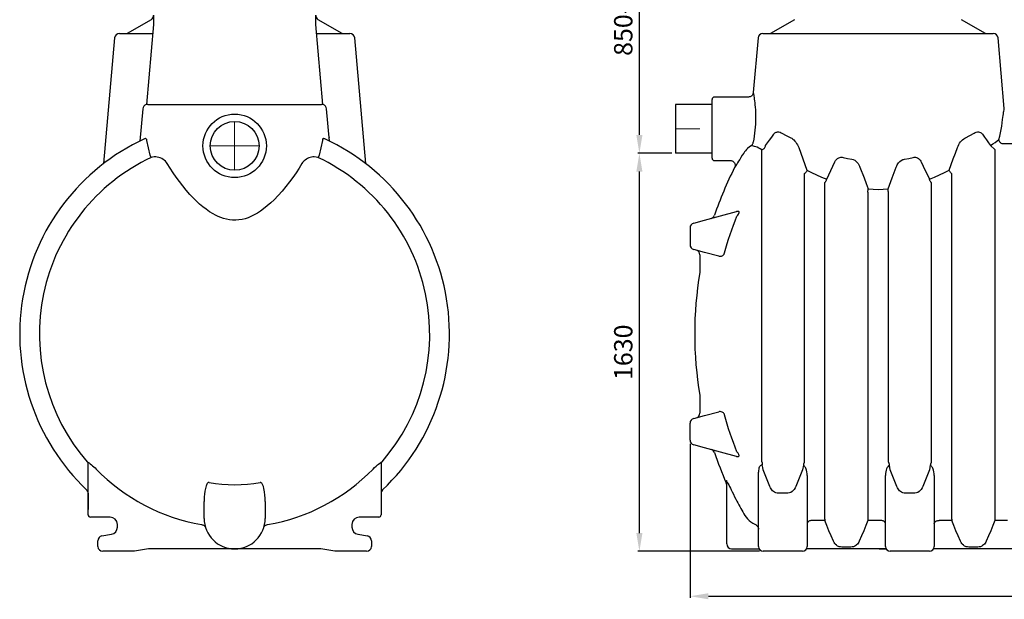
# Model space of a CAD drawing. Units: millimetres. Extents: x 3051 to 11867, y 5768 to 12534.
# Drawn here: x 3087 to 7119, y 8136 to 10509 of the extents above; entities that cross this region are included whole.
import ezdxf

# ---------------------------------------------------------------- set-up
doc = ezdxf.new("R2010")
doc.units = ezdxf.units.MM
doc.header["$LTSCALE"] = 10
doc.linetypes.add('STRICHPUNKT', pattern=[1, 0.5, -0.25, 0, -0.25])
doc.layers.add('Bemaßung', color=5, linetype='Continuous', lineweight=15)
doc.layers.add('KESSEL-Öl-Benzinabscheider', color=7, linetype='Continuous')
doc.styles.get("Standard").update_dxf_attribs({"font": 'romans.shx', "width": 0.8})
doc.dimstyles.new('ISO-25', dxfattribs={"dimtxt": 2.5, "dimasz": 2.5, "dimexe": 1.25, "dimexo": 0.625, "dimtad": 1, "dimtxsty": 'Standard', "dimcen": 2.5, "dimadec": 0, "dimazin": 0, "dimtfac": 1, "dimtmove": 0, "dimatfit": 3, "dimfxl": 0, "dimarcsym": 0})

# ---------------------------------------------------------------- blocks, each defined once
blk = doc.blocks.new('*D0')
at = {"layer": 'Bemaßung', "color": 0, "lineweight": -2, "transparency": 16777216}
for p, q in [((5757.2, 9962.4), (5618.7, 9962.4)), ((5624.7, 8407.4), (5624.7, 9887.4)), ((6117.2, 8332.4), (5618.7, 8332.4))]:
    blk.add_line(p, q, dxfattribs=at)
at = {"layer": 'Bemaßung', "color": 0, "transparency": 16777216}
for points in [[(5612.2, 9887.4), (5637.2, 9887.4), (5624.7, 9962.4)], [(5612.2, 8407.4), (5637.2, 8407.4), (5624.7, 8332.4)]]:
    blk.add_solid(points, dxfattribs=at)
at = {"layer": 'DEFPOINTS', "color": 0, "transparency": 16777216}
for p in [(5624.7, 9962.4), (5772.2, 9962.4), (6132.2, 8332.4)]:
    blk.add_point(p, dxfattribs=at)
at = {"layer": 'Bemaßung', "color": 0, "transparency": 16777216, "insert": (5568.4, 9147.4), "char_height": 75, "attachment_point": 5, "rotation": 90}
blk.add_mtext('1630', dxfattribs=at)
blk = doc.blocks.new('*D3')
at = {"layer": 'Bemaßung', "color": 0, "lineweight": -2, "transparency": 16777216}
for p, q in [((6152.7, 11192.4), (5618.7, 11192.4)), ((5624.7, 10037.4), (5624.7, 11117.4)), ((5757.2, 9962.4), (5618.7, 9962.4))]:
    blk.add_line(p, q, dxfattribs=at)
at = {"layer": 'Bemaßung', "color": 0, "transparency": 16777216}
for points in [[(5612.2, 11117.4), (5637.2, 11117.4), (5624.7, 11192.4)], [(5612.2, 10037.4), (5637.2, 10037.4), (5624.7, 9962.4)]]:
    blk.add_solid(points, dxfattribs=at)
at = {"layer": 'DEFPOINTS', "color": 0, "transparency": 16777216}
for p in [(5624.7, 11192.4), (6167.7, 11192.4), (5772.2, 9962.4)]:
    blk.add_point(p, dxfattribs=at)
at = {"layer": 'Bemaßung', "color": 0, "transparency": 16777216, "insert": (5568.4, 10577.4), "char_height": 75, "attachment_point": 5, "rotation": 90}
blk.add_mtext('850-1230', dxfattribs=at)
blk = doc.blocks.new('*D4')
at = {"layer": 'Bemaßung', "color": 0, "lineweight": -2, "transparency": 16777216}
for p, q in [((8912.8, 9207.4), (8912.8, 8142.5)), ((5832.2, 8772.8), (5832.2, 8142.5)), ((5907.2, 8148.5), (8837.8, 8148.5))]:
    blk.add_line(p, q, dxfattribs=at)
at = {"layer": 'Bemaßung', "color": 0, "transparency": 16777216}
for points in [[(5907.2, 8161), (5907.2, 8136), (5832.2, 8148.5)], [(8837.8, 8161), (8837.8, 8136), (8912.8, 8148.5)]]:
    blk.add_solid(points, dxfattribs=at)
at = {"layer": 'DEFPOINTS', "color": 0, "transparency": 16777216}
for p in [(8912.8, 9222.4), (5832.2, 8787.8), (8912.8, 8148.5)]:
    blk.add_point(p, dxfattribs=at)
at = {"layer": 'Bemaßung', "color": 0, "transparency": 16777216, "insert": (7372.5, 8204.7), "char_height": 75, "attachment_point": 5}
blk.add_mtext('3081', dxfattribs=at)
blk = doc.blocks.new('99606.80B - sa re')
at = {"layer": 'KESSEL-Öl-Benzinabscheider'}
for p, q in [((-332, 535), (-332, 497.1)), ((332, 497.1), (332, 535)), ((-342, 516.6), (-440, 460)), ((-332, 497.1), (-360.7, 169.5)), ((360.7, 169.5), (332, 497.1)), ((440, 460), (342, 516.6)), ((-471.7, 460), (-335.2, 460)), ((335.2, 460), (471.7, 460)), ((-491.6, 441.7), (-536.6, -72.5)), ((536.6, -72.5), (491.6, 441.7)), ((-355.2, 170), (355.2, 170)), ((-376.6, 151.7), (-388.1, 19.8)), ((388.1, 19.8), (376.6, 151.7)), ((386.9, 33.7), (387.1, 33.6)), ((387, 32.8), (387.1, 33.6)), ((-341.8, -47.4), (-346, -38.5)), ((345.5, -38.5), (341.3, -47.4)), ((-600, -1510), (-600, -1295.6)), ((600, -1295.3), (600, -1510)), ((-600, -1422.4), (-600, -1489.4)), ((-125, -1525), (-125, -1455.5)), ((125, -1455.5), (125, -1525)), ((-510, -1520), (-590, -1520)), ((590, -1520), (510, -1520)), ((-480, -1560.7), (-480, -1550)), ((480, -1550), (480, -1560.7)), ((-543.5, -1597.1), (-504.8, -1590.3)), ((504.8, -1590.3), (543.5, -1597.1)), ((-560, -1640), (-560, -1616.8)), ((-353.3, -1650), (-410, -1660)), ((0, -1650), (-353.3, -1650)), ((-117.6, -1650), (-353.3, -1650)), ((353.3, -1650), (0, -1650)), ((353.3, -1650), (117.6, -1650)), ((410, -1660), (353.3, -1650)), ((560, -1616.8), (560, -1640)), ((-410, -1660), (-540, -1660)), ((540, -1660), (410, -1660))]:
    blk.add_line(p, q, dxfattribs=at)
at = {"layer": 'KESSEL-Öl-Benzinabscheider', "color": 1, "linetype": 'STRICHPUNKT', "lineweight": 9, "ltscale": 20}
for q in [(0, 100), (-100, 0), (100, 0), (0, -100)]:
    blk.add_line((0, 0), q, dxfattribs=at)
at = {"layer": 'KESSEL-Öl-Benzinabscheider', "flags": 128}
for points in [[(-355.2, 170), (-357.7, 169.9), (-359.6, 169.7), (-361, 169.5), (-361.8, 169.3), (-361.9, 169.3)], [(362, 169.3), (362, 169.3), (361.7, 169.3), (360.7, 169.5), (359.1, 169.8), (357.3, 169.9), (355.2, 170)], [(-359.8, 22.2), (-359.9, 24), (-360.2, 25.6), (-360.7, 27), (-361.5, 28.1), (-363.3, 29.4), (-365, 29.8), (-366.7, 29.7), (-369.6, 28.7)], [(-346, -38.5), (-353.5, -8.3), (-359.8, 22.2)], [(359.3, 22.2), (353, -8.3), (345.5, -38.5)], [(369.1, 28.7), (366.9, 29.5), (364.7, 29.8), (363.3, 29.6), (362, 29), (361.1, 28.2), (360.3, 27.1), (359.7, 25.7), (359.4, 24.1), (359.3, 22.2)], [(-276, -72.5), (-279.6, -67.5), (-283.6, -63.1), (-288.1, -59.1), (-292.8, -55.6), (-298.6, -52.2), (-304.5, -49.5), (-310.6, -47.5), (-316.7, -46.1), (-323.2, -45.4), (-329.5, -45.4), (-335.8, -46), (-341.8, -47.4)], [(275.5, -72.5), (263.7, -91.5), (251.4, -110.4), (238.4, -129.2), (224.8, -147.8), (210.2, -166.5), (194.9, -184.9), (178.8, -202.9), (161.8, -220.4), (148.1, -233.5), (133.6, -246.1), (118.5, -258.1), (106.3, -266.9), (93.6, -275.1), (80.3, -282.7), (66.6, -289.3), (54.8, -294.1), (42.6, -298.1), (30.1, -301.2), (17.5, -303.2), (4.6, -304.2), (-8.5, -304), (-21.4, -302.8), (-34.1, -300.4), (-45.6, -297.4), (-56.8, -293.5), (-67.7, -289), (-78.4, -283.9), (-88.6, -278.4), (-103.2, -269.4), (-117.2, -259.6), (-130.6, -249.2), (-143.4, -238.2), (-155.7, -226.8), (-167.6, -215.2), (-183.4, -198.5), (-198.4, -181.4), (-212.7, -164), (-226.4, -146.3), (-239.7, -128.1), (-252.4, -109.7), (-264.5, -91.1), (-276, -72.5)], [(341.3, -47.4), (333.8, -45.8), (326, -45.3), (320.4, -45.5), (314.8, -46.4), (309.1, -47.8), (303.9, -49.6), (298.7, -51.9), (293.5, -54.8), (288.5, -58.3), (285, -61.3), (281.6, -64.6), (278.4, -68.4), (275.5, -72.5)], [(-604.4, -1293.3), (-603, -1293.9), (-601.1, -1294.9), (-598.7, -1296.4), (-596, -1298.2), (-591.5, -1301.5), (-586.7, -1305.3), (-581.8, -1309.5), (-576.8, -1314), (-571.9, -1318.7), (-567.1, -1323.5)], [(566.6, -1323.5), (572.6, -1317.4), (578.8, -1311.6), (585, -1306.3), (589.5, -1302.6), (593.8, -1299.4), (597.2, -1297.1), (600.1, -1295.2), (602.3, -1294), (603.9, -1293.3)], [(-105, -1378.6), (-106.5, -1378.4), (-108, -1378.6), (-109.8, -1379.6), (-111.1, -1380.8), (-112.2, -1382.1), (-114.2, -1385.3), (-115.7, -1388.6), (-117, -1392), (-120.1, -1402.9), (-122.2, -1414.1), (-123.6, -1425.4), (-124.4, -1436.7), (-125, -1455.5)], [(125, -1455.5), (124.7, -1442.6), (123.9, -1429.6), (122.4, -1416.7), (120.1, -1403.4), (117.8, -1394.5), (115.7, -1388.6), (114.4, -1385.8), (112.9, -1383.2), (110.6, -1380.3), (108.9, -1379), (107.3, -1378.4), (105.6, -1378.5), (105, -1378.6)], [(-135.3, -1550.6), (-132.6, -1551.1), (-130, -1551.9), (-127.5, -1553), (-125.3, -1554.4), (-123.4, -1556.2), (-121.7, -1558.2), (-120.4, -1560.4), (-119.4, -1562.7)], [(118.9, -1562.7), (119.9, -1560.4), (121.2, -1558.2), (122.9, -1556.2), (124.8, -1554.4), (127, -1553), (129.5, -1551.9), (132.1, -1551.1), (134.8, -1550.6)]]:
    blk.add_lwpolyline(points, dxfattribs=at)
at = {"layer": 'KESSEL-Öl-Benzinabscheider'}
for radius in [130, 100]:
    blk.add_circle((0, 0), radius, dxfattribs=at)
for centre, radius, start, end in [((-352, 533.9), 20, 300, 0), ((352, 533.9), 20, 180, 240), ((-471.7, 440), 20, 90, 175), ((471.7, 440), 20, 5, 90), ((-356.7, 150), 20, 105.4313, 175), ((356.7, 150), 20, 5, 74.5754), ((-0.3, -770), 880, 114.815, 226.4578), ((-0.3, -770), 880, 313.5422, 65.185), ((-0.3, -770), 799.2, 115.3011, 220.8979), ((-0.3, -770), 799.2, 319.1021, 64.6989), ((-0.3, -770), 792.2, 224.3183, 260.1821), ((-0.3, -770), 792.2, 279.8179, 315.6817), ((-620, -1422.4), 20, 0, 46.4578), ((0, -770), 617.6, 260.212, 279.788), ((620, -1422.4), 20, 133.5422, 180), ((-590, -1510), 10, 180, 270), ((-510, -1550), 30, 0, 90), ((0, -1525), 125, 180, 0), ((510, -1550), 30, 90, 180), ((590, -1510), 10, 270, 0), ((-510, -1560.7), 30, 280, 0), ((510, -1560.7), 30, 180, 260), ((-540, -1616.8), 20, 100, 180), ((540, -1616.8), 20, 0, 80), ((-540, -1640), 20, 180, 270), ((540, -1640), 20, 270, 0)]:
    blk.add_arc(centre, radius, start, end, dxfattribs=at)
blk = doc.blocks.new('99606.80B - va')
at = {"layer": 'KESSEL-Öl-Benzinabscheider'}
for p, q in [((488, 446.6), (390, 390)), ((1270, 390), (1172, 446.6)), ((338.4, 371.7), (318.8, 148.1)), ((358.3, 390), (1301.7, 390)), ((1346.8, 83.1), (1321.6, 371.7)), ((299, 130), (160, 130)), ((318.9, 148.1), (318.9, 148.1)), ((0, 100), (0, -100)), ((150, 100), (0, 100)), ((150, -120), (150, 120)), ((1290.4, -68.4), (1307.7, -85.5)), ((1394.3, -62.2), (1343.2, -62.2)), ((150, -100), (0, -100)), ((354.2, -1363.3), (354.2, -86)), ((1307.7, -85.5), (1307.7, -1598.4)), ((160, -130), (224.6, -130)), ((527.7, -184.5), (527.7, -1364.4)), ((1132.3, -1598.4), (1132.3, -184.5)), ((612.3, -1598.4), (612.3, -220)), ((1047.7, -220), (1047.7, -1364.4)), ((787.7, -259.3), (787.7, -1598.4)), ((872.3, -1364.4), (872.3, -259.3)), ((119.3, -374.1), (250.8, -338.9)), ((74.8, -386), (119.3, -374.1)), ((60, -405.3), (60, -474.7)), ((119.3, -505.9), (74.8, -494)), ((100, -516.1), (100, -589)), ((177.4, -521.5), (119.3, -505.9)), ((100, -1091), (100, -1163.9)), ((119.3, -1174.1), (177.4, -1158.5)), ((60, -1274.7), (60, -1205.3)), ((74.8, -1186), (119.3, -1174.1)), ((119.3, -1305.9), (74.8, -1294)), ((250.8, -1341.1), (119.3, -1305.9)), ((340, -1710), (340, -1406.4)), ((523.9, -1377.5), (520, -1396.9)), ((208.3, -1449.5), (208.3, -1440.6)), ((210, -1595), (210, -1448.6)), ((540, -1419.7), (540, -1710)), ((860, -1710), (860, -1419.7)), ((1060, -1419.7), (1060, -1710)), ((458.5, -1492.4), (421.5, -1492.4)), ((978.5, -1492.4), (941.5, -1492.4)), ((210, -1700), (210, -1595)), ((279.8, -1576.2), (284.5, -1583.7)), ((612.3, -1603.2), (560, -1603.2)), ((612.3, -1598.4), (612.3, -1603.2)), ((787.7, -1598.4), (787.7, -1603.2)), ((840, -1603.2), (787.7, -1603.2)), ((1132.3, -1603.2), (1080, -1603.2)), ((1132.3, -1598.4), (1132.3, -1603.2)), ((1307.7, -1598.4), (1307.7, -1603.2)), ((1360, -1603.2), (1307.7, -1603.2)), ((230, -1720), (342.7, -1720)), ((230, -1720), (342.7, -1720)), ((520, -1730), (360, -1730)), ((862.7, -1720), (537.3, -1720)), ((718.5, -1712.4), (681.5, -1712.4)), ((835, -1720), (862.7, -1720)), ((1040, -1730), (880, -1730)), ((1382.7, -1720), (1057.3, -1720)), ((1238.5, -1712.4), (1201.5, -1712.4))]:
    blk.add_line(p, q, dxfattribs=at)
at = {"layer": 'KESSEL-Öl-Benzinabscheider', "color": 1, "linetype": 'STRICHPUNKT', "lineweight": 9, "ltscale": 20}
blk.add_line((0, 0), (170, 0), dxfattribs=at)
at = {"layer": 'KESSEL-Öl-Benzinabscheider', "flags": 128}
for points in [[(318.8, 148.1), (318.6, 146.5), (318.2, 144.5), (317.5, 142.6), (316.6, 140.6), (315.4, 138.7), (314, 136.8), (312.4, 135.2), (310.5, 133.7), (308.5, 132.5), (306.4, 131.4), (303.9, 130.6), (301.4, 130.2), (298.9, 130)], [(318.9, 148.1), (318.9, 148.1), (319.1, 147.1), (319.4, 145.1), (319.9, 142.2), (320.6, 138.4), (321.3, 133.7), (322.2, 128.2), (323.1, 121.8), (324, 114.7), (325, 106.5), (325.9, 97.7), (326.7, 88.1), (327.4, 78.1), (327.9, 67.1), (328.2, 55.7), (328.2, 43.9), (328, 31.8), (327.5, 19.4), (326.7, 6.9), (325.7, -5.6), (324.3, -18.1), (322.7, -30.5), (320.8, -42.7), (318.7, -54.6)], [(1340, 37.9), (1341, 46.5), (1342.1, 54.3), (1343.1, 61.4), (1344.1, 67.5), (1344.9, 72.7), (1345.7, 76.9), (1346.2, 80.1), (1346.6, 82.2), (1346.8, 83.1), (1346.8, 83.1)], [(1324.5, -44.5), (1328.1, -30.4), (1331.3, -16.2), (1336.3, 10.8), (1340, 37.9)], [(369.1, -69), (377.3, -57.9), (385.7, -46.2), (394.3, -34.1), (403.1, -21.6)], [(403.1, -21.6), (405, -19.2), (407.1, -17.2), (409.3, -15.7), (412.3, -14.2), (415.3, -13.4), (418.5, -12.9), (423.4, -13.1), (428.4, -14.2), (433.2, -16), (436.5, -17.6)], [(436.5, -17.6), (453.7, -26.9), (472, -36.4)], [(472, -36.4), (476.5, -39), (480.9, -42.2), (485.1, -45.9), (489.2, -50.1), (493, -54.7), (496.5, -59.7), (499.8, -65.2), (502.7, -71), (505.3, -77.2)], [(1154.7, -77.2), (1157.3, -70.9), (1160.3, -65), (1163.7, -59.3), (1167.5, -54), (1171.6, -49.3), (1175.9, -45), (1180.6, -41.1), (1185.5, -37.8), (1188, -36.4)], [(1188, -36.4), (1206.2, -26.9), (1223.5, -17.6)], [(1223.5, -17.6), (1227.9, -15.5), (1232.2, -14), (1236.7, -13.1), (1241.1, -12.9), (1245.1, -13.4), (1249, -14.8), (1252, -16.5), (1254.8, -19), (1256.9, -21.6)], [(1256.9, -21.6), (1265.5, -33.8), (1273.9, -45.7), (1282.2, -57.3), (1290.4, -68.4)], [(310.6, -69.2), (303, -74.5), (295.9, -80.5), (291.3, -85), (287.1, -89.7), (283.2, -94.6), (279.8, -99.5)], [(310.6, -69.2), (312.2, -67.8), (313.7, -66.3), (315.1, -64.6), (316.2, -62.8), (317.1, -60.9), (317.9, -58.9), (318.4, -56.7), (318.7, -54.6)], [(354.2, -86), (347.5, -82.1), (341.2, -78.7), (335.1, -75.9), (329.5, -73.7), (324.1, -72), (319.2, -70.6), (314.7, -69.7), (310.6, -69.2)], [(354.2, -86), (356.5, -85.2), (358.8, -84), (360.9, -82.5), (362.9, -80.7), (364.6, -78.7), (366.2, -76.5), (367.4, -74.1), (368.4, -71.6), (369.1, -69)], [(505.3, -77.2), (513.7, -100.1), (522, -123.2), (530.3, -146.5), (538.5, -169.9)], [(1121.5, -169.9), (1129.7, -146.5), (1138, -123.3), (1146.3, -100.2), (1154.7, -77.2)], [(1290.4, -68.4), (1299.9, -61.8), (1308.8, -55.6), (1317, -49.9), (1324.5, -44.5)], [(1343.2, -62.2), (1340.6, -61.8), (1338, -61.1), (1335.5, -59.9), (1333.1, -58.4), (1331, -56.7), (1329.1, -54.6), (1327.5, -52.3), (1326.1, -49.9), (1325.2, -47.2), (1324.5, -44.5)], [(279.8, -99.5), (274, -108.6), (268.5, -117.3), (263.4, -125.4), (258.7, -132.8), (254.5, -139.4), (250.9, -145.3), (247.8, -150.2), (245.4, -154.1), (243.8, -156.6), (242.8, -158.3), (242.3, -159), (242.4, -159)], [(653.5, -135.4), (656.2, -130.5), (659.7, -126), (663.9, -122.2), (668.6, -119.2), (673.2, -117.5), (678, -116.7), (682.5, -116.7), (686.9, -117.3)], [(686.9, -117.3), (704.5, -121.1), (722.5, -124.5)], [(937.5, -124.5), (955.4, -121.1), (973.1, -117.3)], [(973.1, -117.3), (977.9, -116.6), (982.7, -116.7), (987.5, -117.7), (992, -119.6), (996, -122), (999.5, -125.1), (1002.7, -128.9), (1005.4, -133.1), (1006.5, -135.4)], [(224.6, -130), (226.2, -130.1), (228.6, -130.4), (230.8, -131), (233, -131.9), (235.3, -133.2), (237.3, -134.7), (239.1, -136.3), (240.6, -138.1), (241.8, -140.1), (242.8, -142), (243.6, -144.1), (244.1, -146.1), (244.4, -148.1), (244.5, -150), (244.4, -151.9), (244.2, -153.6), (243.8, -155.2), (243.4, -156.6), (242.9, -157.8), (242.4, -158.8), (242.4, -159)], [(620, -206.2), (636.7, -170.8), (645.1, -153.1), (653.5, -135.4)], [(722.5, -124.5), (728.4, -126.1), (734.1, -128.9), (739.1, -132.4), (743.6, -136.7), (747.8, -141.7), (751.3, -147.2), (754.3, -153), (755.8, -156.7)], [(755.8, -156.7), (772.7, -201.5), (781, -224), (789.2, -246.5)], [(870.8, -246.5), (887.3, -201.5), (895.7, -179.1), (904.2, -156.7)], [(904.2, -156.7), (906.1, -152.2), (908.3, -147.9), (910.9, -143.6), (913.9, -139.6), (918.9, -134.2), (924.7, -129.6), (930.8, -126.4), (934.1, -125.3), (937.5, -124.5)], [(1006.5, -135.4), (1023.3, -170.8), (1031.7, -188.5), (1040, -206.2)], [(538.5, -169.9), (537.6, -172.2), (536.4, -174.4), (535.2, -176.5), (533.9, -178.4), (532.4, -180.3), (530.9, -181.9), (529.3, -183.3), (527.7, -184.5)], [(538.5, -169.9), (557.8, -179.4), (577.8, -188.6), (598.6, -197.6), (620, -206.2)], [(1040, -206.2), (1061.2, -197.7), (1081.8, -188.8), (1102, -179.5), (1121.5, -169.9)], [(1132.3, -184.5), (1130.7, -183.3), (1129.1, -181.9), (1127.6, -180.3), (1126.1, -178.4), (1124.8, -176.5), (1123.6, -174.4), (1122.4, -172.2), (1121.5, -169.9)], [(612.3, -220), (613.4, -218.7), (614.4, -217.3), (615.5, -215.7), (616.5, -214), (617.5, -212.2), (618.4, -210.3), (619.2, -208.3), (620, -206.2)], [(612.3, -220), (613.4, -218.7), (614.4, -217.3), (615.5, -215.7), (616.5, -214), (617.5, -212.2), (618.4, -210.3), (619.2, -208.3), (620, -206.2)], [(1047.7, -220), (1046.6, -218.7), (1045.6, -217.3), (1044.5, -215.7), (1043.5, -214), (1042.5, -212.2), (1041.6, -210.3), (1040.8, -208.3), (1040, -206.2)], [(787.7, -259.3), (787.9, -258), (788.1, -256.6), (788.3, -255.1), (788.5, -253.5), (788.7, -251.8), (788.9, -250.1), (789.1, -248.3), (789.2, -246.5)], [(789.2, -246.5), (809.4, -247.8), (829.7, -248.2), (850.3, -247.8), (870.8, -246.5)], [(872.3, -259.3), (872.1, -258), (871.9, -256.6), (871.7, -255.1), (871.5, -253.5), (871.3, -251.8), (871.1, -250.1), (870.9, -248.3), (870.8, -246.5)], [(201.3, -508.5), (206.6, -489.4), (212.2, -470.3), (218.1, -451.3), (224.2, -432.4), (230.7, -413.6), (237.5, -394.9), (244.5, -376.4), (251.9, -357.9)], [(251.9, -357.9), (255.1, -354), (258, -349.9), (259.7, -346.8), (260.3, -345.2), (260.8, -343.6), (261, -341.6), (260.5, -340), (259.8, -339.2), (259, -338.6), (257.2, -338.2), (255.3, -338.1), (253.1, -338.4), (250.8, -338.9)], [(177.4, -521.5), (181, -522.1), (184.8, -522.1), (188.6, -521.3), (191.3, -520.3), (193.9, -518.8), (196, -517.1), (198, -515), (199.2, -513.3), (200.2, -511.4), (201.3, -508.5)], [(201.3, -1171.5), (200.5, -1169.1), (199.4, -1167), (198.1, -1165.2), (196.7, -1163.6), (194.3, -1161.5), (191.7, -1159.9), (187.6, -1158.4), (183.4, -1157.8), (180.4, -1158), (177.4, -1158.5)], [(251.9, -1322.1), (244.5, -1303.6), (237.5, -1285.1), (230.7, -1266.4), (224.2, -1247.6), (218.1, -1228.7), (212.2, -1209.7), (206.6, -1190.6), (201.3, -1171.5)], [(250.8, -1341.1), (254, -1341.8), (257.1, -1341.9), (258.7, -1341.5), (260, -1340.6), (260.8, -1339.1), (260.9, -1337.1), (260.3, -1334.8), (259.6, -1333), (258.6, -1331.2), (256.6, -1328), (254.3, -1325), (251.9, -1322.1)], [(354.2, -1363.3), (354.5, -1364.7), (354.8, -1366.2), (355, -1367.7), (355.2, -1369.3), (355.4, -1371), (355.6, -1372.8), (355.8, -1374.5), (355.9, -1376.3)], [(527.7, -1364.4), (527.2, -1365.8), (526.7, -1367.3), (526.2, -1368.9), (525.7, -1370.5), (525.2, -1372.2), (524.7, -1374), (524.3, -1375.7), (523.9, -1377.5)], [(872.3, -1364.4), (872.8, -1365.8), (873.3, -1367.3), (873.8, -1368.9), (874.3, -1370.5), (874.8, -1372.2), (875.3, -1374), (875.7, -1375.7), (876.1, -1377.5)], [(1047.7, -1364.4), (1047.2, -1365.8), (1046.7, -1367.3), (1046.2, -1368.9), (1045.7, -1370.5), (1045.2, -1372.2), (1044.7, -1374), (1044.3, -1375.7), (1043.9, -1377.5)], [(355.9, -1376.3), (353.5, -1376.8), (351.3, -1377.6), (349.3, -1378.8), (347.6, -1380.2), (345.4, -1382.9), (343.6, -1385.9), (342.1, -1389.9), (341.1, -1394.1), (340.4, -1398.5), (340, -1406.4)], [(360, -1396.9), (358, -1386.6), (355.9, -1376.3)], [(386.9, -1464.5), (373.3, -1430.8), (360, -1396.9)], [(520, -1396.9), (506.7, -1430.8), (493.1, -1464.5)], [(540, -1419.7), (539.7, -1412.2), (538.7, -1404.7), (536.9, -1397.4), (534.3, -1390.2), (532.6, -1386.7), (530.5, -1383.4), (528.7, -1381.2), (526.6, -1379.3), (523.9, -1377.5)], [(876.1, -1377.5), (874, -1378.8), (872.1, -1380.4), (869.4, -1383.5), (867.3, -1387), (864.8, -1392.4), (862.9, -1398.1), (861.5, -1403.9), (860.4, -1411.7), (860, -1419.7)], [(880, -1396.9), (878.1, -1387.2), (876.1, -1377.5)], [(906.9, -1464.5), (893.3, -1430.8), (880, -1396.9)], [(1040, -1396.9), (1026.7, -1430.8), (1013.1, -1464.5)], [(1043.9, -1377.5), (1041.9, -1387.2), (1040, -1396.9)], [(1060, -1419.7), (1059.7, -1412.2), (1058.7, -1404.7), (1056.9, -1397.4), (1054.3, -1390.2), (1052.6, -1386.7), (1050.5, -1383.4), (1048.7, -1381.2), (1046.6, -1379.3), (1043.9, -1377.5)], [(208.3, -1440.6), (208.4, -1440.4), (208.7, -1440.5), (209.1, -1441.1), (209.8, -1442.1), (211, -1444.1), (212.4, -1446.6), (214.2, -1450.1), (216.1, -1453.9), (218.2, -1457.8), (221.6, -1464.6), (225.1, -1471.6), (228.7, -1478.7), (232.3, -1486), (237.4, -1496.1), (242.6, -1506.3), (247.7, -1516.5)], [(421.5, -1492.4), (416.2, -1491.9), (411, -1490.4), (406.1, -1488.1), (401.7, -1485.1), (398, -1481.8), (394.7, -1478), (391.8, -1474), (389.2, -1469.4), (386.9, -1464.5)], [(493.1, -1464.5), (490.2, -1470.7), (486.5, -1476.4), (482.1, -1481.6), (477.6, -1485.6), (472.5, -1488.9), (466.9, -1491.1), (460.9, -1492.3), (458.5, -1492.4)], [(941.5, -1492.4), (936.2, -1491.9), (931, -1490.4), (926.1, -1488.1), (921.7, -1485.1), (918, -1481.8), (914.7, -1478), (911.8, -1474), (909.2, -1469.4), (906.9, -1464.5)], [(1013.1, -1464.5), (1010.2, -1470.7), (1006.5, -1476.4), (1002.1, -1481.6), (997.6, -1485.6), (992.5, -1488.9), (986.9, -1491.1), (980.9, -1492.3), (978.5, -1492.4)], [(284.5, -1583.7), (289.6, -1590.6), (295.2, -1597.1), (301.4, -1603.2), (308.2, -1608.8), (317.6, -1615.2), (327.7, -1620.6)], [(560, -1603.2), (557.2, -1603.4), (554.4, -1603.8), (551.7, -1604.5), (549.2, -1605.5), (546.9, -1606.7), (544.9, -1608.1), (543.2, -1609.7), (541.8, -1611.5), (540.8, -1613.4), (540.2, -1615.4), (540, -1617.4)], [(646.9, -1688.1), (637.6, -1667), (628.7, -1645.8), (620.3, -1624.6), (612.3, -1603.2)], [(787.7, -1603.2), (779.7, -1624.6), (771.3, -1645.8), (762.4, -1667), (753.1, -1688.1)], [(860, -1617.4), (859.8, -1615.4), (859.2, -1613.4), (858.2, -1611.5), (856.8, -1609.7), (855.1, -1608.1), (853.1, -1606.7), (850.8, -1605.5), (848.3, -1604.5), (845.6, -1603.8), (842.8, -1603.4), (840, -1603.2)], [(1060, -1617.4), (1060.2, -1615.4), (1060.8, -1613.4), (1061.8, -1611.5), (1063.2, -1609.7), (1064.9, -1608.1), (1066.9, -1606.7), (1069.2, -1605.5), (1071.7, -1604.5), (1074.4, -1603.8), (1077.2, -1603.4), (1080, -1603.2)], [(1166.9, -1688.1), (1157.6, -1667), (1148.7, -1645.8), (1140.3, -1624.6), (1132.3, -1603.2)], [(1307.7, -1603.2), (1299.7, -1624.6), (1291.3, -1645.8), (1282.4, -1667), (1273.1, -1688.1)], [(327.7, -1620.6), (330.3, -1621.9), (332.7, -1623.6), (334.9, -1625.6), (336.7, -1627.9), (338.1, -1630.4), (339.1, -1633.1), (339.8, -1635.9), (340, -1638.8)], [(670.6, -1711.2), (667.3, -1709.9), (664.2, -1708.2), (661.5, -1706.5), (659.1, -1704.6), (654.7, -1700.3), (652.4, -1697.4), (650.3, -1694.4), (646.9, -1688.1)], [(753.1, -1688.1), (751, -1692.2), (748.5, -1696.2), (745.4, -1700.2), (741.7, -1703.9), (738.2, -1706.7), (734.2, -1709.1), (729.4, -1711.2)], [(1190.6, -1711.2), (1187.3, -1709.9), (1184.2, -1708.2), (1181.5, -1706.5), (1179.1, -1704.6), (1174.7, -1700.3), (1172.4, -1697.4), (1170.3, -1694.4), (1166.9, -1688.1)], [(1273.1, -1688.1), (1271, -1692.2), (1268.5, -1696.2), (1265.4, -1700.2), (1261.7, -1703.9), (1258.2, -1706.7), (1254.2, -1709.1), (1249.4, -1711.2)], [(681.5, -1712.4), (676.1, -1712.1), (670.6, -1711.2)], [(729.4, -1711.2), (724.1, -1712.1), (718.5, -1712.4)], [(1201.5, -1712.4), (1196.1, -1712.1), (1190.6, -1711.2)], [(1249.4, -1711.2), (1244.1, -1712.1), (1238.5, -1712.4)]]:
    blk.add_lwpolyline(points, dxfattribs=at)
at = {"layer": 'KESSEL-Öl-Benzinabscheider'}
for centre, radius, start, end in [((358.3, 370), 20, 90, 175), ((1301.7, 370), 20, 5, 90), ((160, 120), 10, 90, 180), ((160, -120), 10, 180, 270), ((1578.9, -840), 1500, 152.9982, 161.0998), ((1578.9, -840), 1500, 152.9982, 161.0998), ((140.8, -347.6), 20, 285, 341.0998), ((80, -405.3), 20, 105, 180), ((80, -474.7), 20, 180, 255), ((80, -516.1), 20, 0, 75), ((1578.9, -840), 1500, 170.3688, 189.6312), ((80, -1163.9), 20, 285, 0), ((80, -1205.3), 20, 105, 180), ((80, -1274.7), 20, 180, 255), ((140.8, -1332.4), 20, 18.9002, 75), ((1578.9, -840), 1500, 198.9002, 203.9751), ((190, -1457.6), 20, 0, 23.9751), ((1578.9, -840), 1493.2, 206.9412, 209.5422), ((230, -1700), 20, 180, 270), ((360, -1710), 20, 180, 270), ((520, -1710), 20, 270, 0), ((880, -1710), 20, 180, 270), ((1040, -1710), 20, 270, 0)]:
    blk.add_arc(centre, radius, start, end, dxfattribs=at)

msp = doc.modelspace()

# ---------------------------------------------------------------- block references
at = {"layer": 'KESSEL-Öl-Benzinabscheider'}
for name, p in [('99606.80B - sa re', (3967.4, 9992.4)), ('99606.80B - va', (5772.2, 10062.4))]:
    msp.add_blockref(name, p, dxfattribs=at)

# ---------------------------------------------------------------- dimensions: what is measured, and where the dimension line sits
at = {"layer": 'Bemaßung'}
dim = msp.add_linear_dim(base=(5624.7, 11192.4), p1=(5772.2, 9962.4), p2=(6167.7, 11192.4), angle=90, text='850-1230', dimstyle='ISO-25', override={"dimscale": 30, "dimexe": 0.2, "dimexo": 0.5, "dimdec": 0}, dxfattribs=at)
dim.commit()
dim.dimension.update_dxf_attribs({"geometry": '*D3', "text_midpoint": (5568.4, 10577.4)})
dim = msp.add_linear_dim(base=(5624.7, 9962.4), p1=(6132.2, 8332.4), p2=(5772.2, 9962.4), angle=90, dimstyle='ISO-25', override={"dimscale": 30, "dimexe": 0.2, "dimexo": 0.5, "dimdec": 0}, dxfattribs=at)
dim.commit()
dim.dimension.update_dxf_attribs({"geometry": '*D0', "text_midpoint": (5568.4, 9147.4)})
dim = msp.add_linear_dim(base=(8912.8, 8148.5), p1=(5832.2, 8787.8), p2=(8912.8, 9222.4), dimstyle='ISO-25', override={"dimscale": 30, "dimexe": 0.2, "dimexo": 0.5, "dimdec": 0}, dxfattribs=at)
dim.commit()
dim.dimension.update_dxf_attribs({"geometry": '*D4', "text_midpoint": (7372.5, 8204.7)})

doc.saveas('drawing.dxf')
